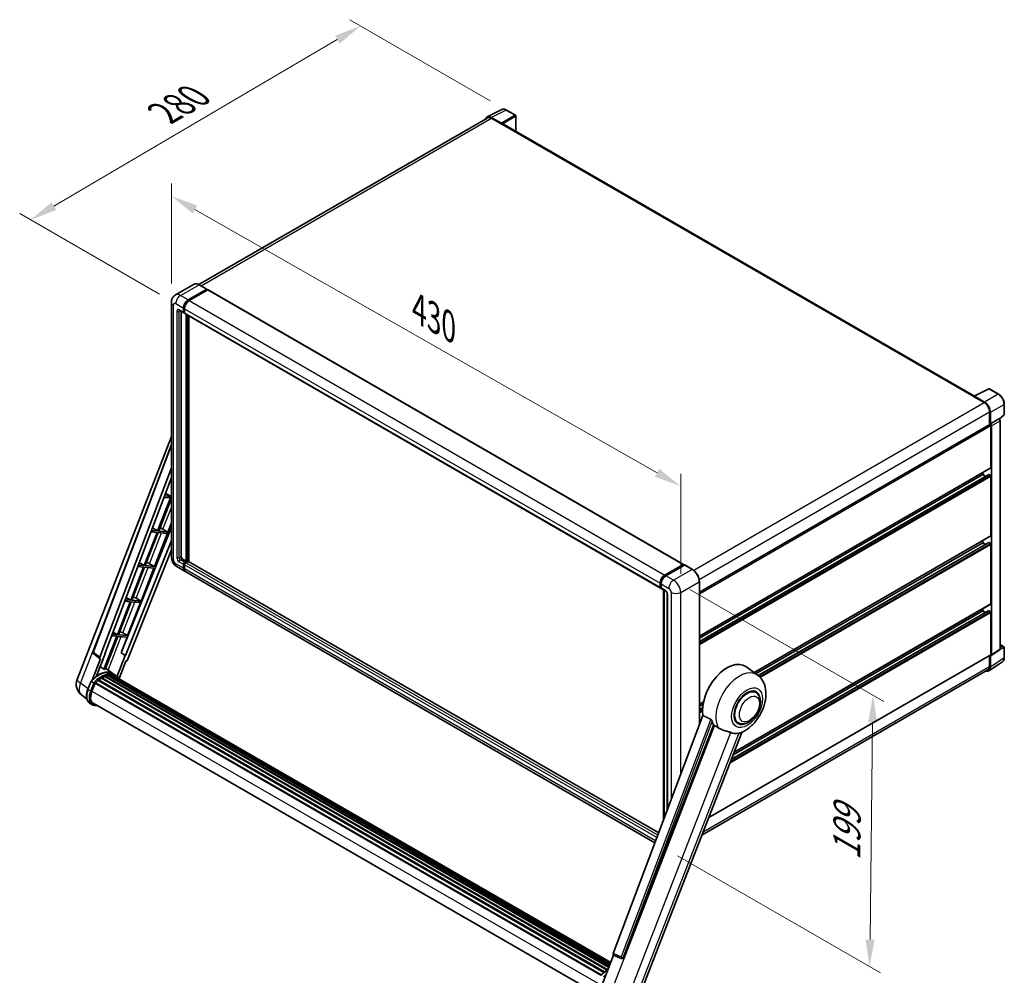
# Model space of a CAD drawing. Units: millimetres. Extents: x 0 to 12973, y 0 to 1686.
# Drawn here: x 1040 to 1585, y 273 to 801 of the extents above; entities that cross this region are included whole.
import ezdxf

# ---------------------------------------------------------------- set-up
doc = ezdxf.new("R2010")
doc.units = ezdxf.units.MM
doc.header["$LTSCALE"] = 6
doc.layers.get('Defpoints').update_dxf_attribs({"lineweight": 25})
for name, color, linetype, lineweight in [('Dimension (ISO)', 7, 'Continuous', 18), ('Visible (ISO)', 7, 'Continuous', 35), ('Visible Narrow (ISO)', 7, 'Continuous', 25)]:
    doc.layers.add(name, color=color, linetype=linetype, lineweight=lineweight)
doc.styles.add('Note Text (TK)', font='txt')
doc.dimstyles.new('Default - Method 1b (TK)', dxfattribs={"dimscale": 6, "dimtxt": 2.5, "dimasz": 2.5, "dimexe": 1, "dimexo": 1.5, "dimgap": 1, "dimtad": 1, "dimtoh": 1, "dimrnd": 1e-08, "dimdsep": 46, "dimtxsty": 'Note Text (TK)', "dimcen": 0.09, "dimdle": 5, "dimclrd": 100, "dimclre": 100, "dimclrt": 7, "dimadec": 1, "dimazin": 1, "dimtfac": 1, "dimtmove": 0, "dimatfit": 3, "dimfxl": 1, "dimtolj": 1, "dimlwd": -1, "dimlwe": -1, "dimarcsym": 0})

# ---------------------------------------------------------------- blocks, each defined once
blk = doc.blocks.new('*D27')
at = {"layer": 'Defpoints', "color": 0}
for p in [(1123.97, 644.96), (1405.71, 543.21), (1405.71, 484.43)]:
    blk.add_point(p, dxfattribs=at)
at = {"layer": 'Dimension (ISO)', "color": 100}
for p, q in [((1123.97, 655.32), (1123.97, 710.65)), ((1137, 696.32), (1392.68, 550.64)), ((1405.71, 494.78), (1405.71, 550.12))]:
    blk.add_line(p, q, dxfattribs=at)
for points in [[(1138.24, 698.49), (1135.76, 694.15), (1123.97, 703.75)], [(1393.92, 552.81), (1391.44, 548.47), (1405.71, 543.21)]]:
    blk.add_solid(points, dxfattribs=at)
at = {"layer": 'Dimension (ISO)', "color": 7, "insert": (1258.21, 642.8), "char_height": 15, "attachment_point": 4, "rotation": 330.3262, "style": 'Note Text (TK)'}
blk.add_mtext('\\A1;{\\Q-29.674;\\W0.819;\\H0.816x; \\fＭＳ Ｐゴシック|b0|i0;\\H15.0000;430}', dxfattribs=at)
blk = doc.blocks.new('*D28')
at = {"layer": 'Defpoints', "color": 0}
for p in [(1228.68, 797.89), (1309.29, 751.35), (1126.35, 644.21)]:
    blk.add_point(p, dxfattribs=at)
at = {"layer": 'Dimension (ISO)', "color": 100}
for p, q in [((1300.33, 756.52), (1222.71, 801.34)), ((1058.95, 698.19), (1215.75, 790.29)), ((1117.39, 649.38), (1040.04, 694.04))]:
    blk.add_line(p, q, dxfattribs=at)
for points in [[(1214.48, 792.44), (1217.01, 788.13), (1228.68, 797.89)], [(1057.68, 700.34), (1060.22, 696.03), (1046.02, 690.59)]]:
    blk.add_solid(points, dxfattribs=at)
at = {"layer": 'Dimension (ISO)', "color": 7, "insert": (1117.28, 748.11), "char_height": 15, "attachment_point": 4, "rotation": 30.4297, "style": 'Note Text (TK)'}
blk.add_mtext('\\A1;{\\Q-29.570;\\W0.820;\\H0.816x; \\fＭＳ Ｐゴシック|b0|i0;\\H15.0000;280}', dxfattribs=at)
blk = doc.blocks.new('*D29')
at = {"layer": 'Defpoints', "color": 0}
for p in [(1401.8, 491.21), (1395.06, 343.87), (1510.26, 277.35)]:
    blk.add_point(p, dxfattribs=at)
at = {"layer": 'Dimension (ISO)', "color": 100}
for p, q in [((1410.74, 486.05), (1518.07, 424.08)), ((1511.92, 412.52), (1510.45, 292.35)), ((1403.99, 338.71), (1516.22, 273.91))]:
    blk.add_line(p, q, dxfattribs=at)
for points in [[(1509.42, 412.55), (1514.42, 412.49), (1512.11, 427.52)], [(1507.95, 292.38), (1512.95, 292.32), (1510.26, 277.35)]]:
    blk.add_solid(points, dxfattribs=at)
at = {"layer": 'Dimension (ISO)', "color": 7, "insert": (1497.45, 333.23), "char_height": 15, "attachment_point": 4, "rotation": 89.2956, "style": 'Note Text (TK)'}
blk.add_mtext('\\A1;{\\Q29.296;\\W0.822;\\H0.816x; \\fＭＳ Ｐゴシック|b0|i0;\\H15.0000;199}', dxfattribs=at)

msp = doc.modelspace()

# ---------------------------------------------------------------- linework, layer by layer
at = {"layer": 'Visible (ISO)'}
for p, q in [((1299.0405, 747.0089), (1139.2357, 654.7455)), ((1298.7276, 747.5482), (1306.8504, 751.6049)), ((1306.5026, 744.0709), (1300.9523, 747.2753)), ((1301.1175, 746.8031), (1306.9919, 743.4115)), ((1314.292, 748.458), (1309.2896, 751.3461)), ((1314.5227, 739.5319), (1314.5227, 748.0583)), ((1306.8287, 743.5057), (1306.8287, 743.506)), ((1568.1968, 593.0731), (1307.6842, 743.4801)), ((1136.4752, 654.939), (1126.1949, 649.0036)), ((1143.6024, 652.2266), (1139.3598, 654.6761)), ((1133.2068, 646.2798), (1143.487, 652.2151)), ((1133.2068, 646.0537), (1143.6502, 652.0833)), ((1144.1071, 651.8195), (1133.8595, 645.903)), ((1143.6502, 652.1209), (1143.6502, 652.0833)), ((1143.6502, 652.0833), (1144.1071, 651.8195)), ((1144.2456, 651.8332), (1407.2893, 499.9648)), ((1123.9664, 644.9609), (1123.9664, 504.021)), ((1128.5026, 640.393), (1130.7871, 639.0741)), ((1129.2905, 639.9381), (1129.2905, 504.2094)), ((1130.5959, 639.4966), (1130.5959, 641.7577)), ((1130.7918, 639.6097), (1130.7918, 641.8708)), ((1131.2487, 639.1274), (1130.9256, 639.3139)), ((1131.2487, 641.3809), (1131.2487, 639.1198)), ((1131.4398, 638.6972), (1394.4836, 486.8289)), ((1132.2277, 501.76), (1132.2277, 638.2423)), ((1132.4235, 501.6469), (1132.4235, 638.1293)), ((1133.5332, 501.5521), (1133.5332, 637.4887)), ((1568.018, 592.9837), (1576.1407, 597.0404)), ((1581.5801, 594.1391), (1576.5777, 597.0272)), ((1567.7511, 592.8621), (1573.6255, 589.4705)), ((1567.9143, 592.7681), (1567.9143, 592.7679)), ((1573.7907, 589.752), (1568.2405, 592.9565)), ((1584.7463, 583.067), (1584.7463, 588.6551)), ((1576.5628, 584.3831), (1576.5628, 577.1907)), ((1577.0523, 577.6941), (1577.0523, 584.1028)), ((1577.0523, 577.6941), (1581.7767, 580.4218)), ((1577.0527, 577.6939), (1577.0523, 577.6941)), ((1581.7771, 580.4215), (1581.7767, 580.4218)), ((1581.9598, 580.2859), (1584.5983, 582.7283)), ((1582.4294, 453.0658), (1582.4294, 579.2917)), ((1416.0627, 484.526), (1576.8215, 577.3401)), ((1577.3786, 553.5761), (1577.3786, 576.752)), ((1577.705, 449.9434), (1577.705, 576.5641)), ((1071.8084, 436.2713), (1123.9664, 570.701)), ((1080.6976, 451.5275), (1123.9664, 566.3525)), ((1084.4393, 448.5562), (1123.9664, 553.4515)), ((1416.0627, 460.2842), (1577.2831, 553.3648)), ((1572.8097, 549.6192), (1572.8097, 550.7821)), ((1087.2175, 450.5011), (1123.9664, 548.0238)), ((1416.0627, 457.2931), (1576.1306, 549.7083)), ((1416.0627, 459.1213), (1572.8097, 549.6192)), ((1574.393, 548.7051), (1572.8097, 549.6192)), ((1577.0523, 549.2424), (1576.269, 549.6946)), ((1577.3786, 515.8916), (1577.3786, 548.6771)), ((1120.713, 539.3899), (1123.7862, 537.554)), ((1123.4598, 536.7129), (1116.3616, 518.4182)), ((1116.9268, 518.3677), (1123.9664, 536.5112)), ((1119.8265, 537.0374), (1123.4598, 536.7129)), ((1123.7862, 537.554), (1120.1437, 537.8794)), ((1123.9664, 538.0186), (1123.7862, 537.554)), ((1114.5896, 498.7775), (1123.9664, 522.9448)), ((1123.9664, 520.5569), (1096.2311, 451.0774)), ((1116.0352, 517.5771), (1108.9369, 499.2823)), ((1109.5022, 499.2319), (1116.6005, 517.5266)), ((1112.6087, 517.8831), (1116.0352, 517.5771)), ((1116.3616, 518.4182), (1112.9259, 518.725)), ((1113.4628, 520.1498), (1116.3616, 518.4182)), ((1116.6005, 517.5266), (1121.317, 517.1053)), ((1121.6433, 517.9464), (1116.9268, 518.3677)), ((1118.3424, 519.9439), (1121.6433, 517.9464)), ((1121.317, 517.1053), (1121.6433, 517.9464)), ((1123.9664, 513.0659), (1098.5859, 449.4857)), ((1446.3015, 440.0581), (1577.2831, 515.6803)), ((1448.5727, 438.3783), (1576.1306, 512.0238)), ((1572.8097, 511.9348), (1572.8097, 513.0976)), ((1123.9664, 507.9324), (1099.7194, 447.1915)), ((1447.191, 439.4088), (1572.8097, 511.9348)), ((1574.393, 511.0206), (1572.8097, 511.9348)), ((1577.0523, 511.5579), (1576.269, 512.0101)), ((1577.3786, 478.2072), (1577.3786, 510.9926)), ((1129.9432, 503.0789), (1132.2277, 501.76)), ((1131.2487, 501.1947), (1132.2277, 501.76)), ((1131.2487, 500.9686), (1132.4235, 501.6469)), ((1133.2721, 501.6092), (1131.9014, 500.8178)), ((1132.8804, 501.3831), (1132.4235, 501.6469)), ((1393.544, 351.4348), (1133.4105, 501.6229)), ((1108.6106, 498.4412), (1101.5123, 480.1465)), ((1102.0776, 480.096), (1109.1758, 498.3907)), ((1105.3909, 498.7288), (1108.6106, 498.4412)), ((1108.9369, 499.2823), (1105.7081, 499.5707)), ((1106.2127, 500.9097), (1108.9369, 499.2823)), ((1107.165, 479.6416), (1114.2632, 497.9363)), ((1109.1758, 498.3907), (1114.2632, 497.9363)), ((1114.5896, 498.7775), (1109.5022, 499.2319)), ((1111.9091, 500.3013), (1114.5896, 498.7775)), ((1127.118, 498.5623), (1131.3607, 496.1128)), ((1130.5959, 497.8031), (1130.5959, 500.0642)), ((1130.7918, 497.9161), (1130.7918, 500.1772)), ((1131.2487, 499.6873), (1131.2487, 497.4262)), ((1391.4724, 345.9372), (1132.0134, 495.736)), ((1396.9032, 494.0346), (1407.1509, 499.9511)), ((1396.951, 493.7257), (1407.3945, 499.7553)), ((1407.8362, 499.5931), (1397.556, 493.6578)), ((1407.3467, 499.838), (1407.3467, 499.7277)), ((1407.5098, 499.7438), (1407.8036, 499.5743)), ((1412.1942, 497.155), (1407.9516, 499.6045)), ((1416.0627, 411.194), (1416.0627, 490.4546)), ((1394.2924, 487.2514), (1394.2924, 489.5125)), ((1394.5838, 487.3645), (1394.5838, 489.6256)), ((1394.7852, 486.9745), (1394.9451, 486.8822)), ((1394.9451, 489.1357), (1394.9451, 486.8746)), ((1395.1363, 486.452), (1397.4208, 485.1331)), ((1396.2156, 358.5245), (1396.2156, 485.8289)), ((1396.5769, 485.6203), (1396.5769, 359.4833)), ((1098.173, 479.5745), (1101.186, 479.3054)), ((1101.5123, 480.1465), (1098.4903, 480.4164)), ((1098.9626, 481.6697), (1101.5123, 480.1465)), ((1107.165, 479.6416), (1102.0776, 480.096)), ((1104.4845, 481.1655), (1107.165, 479.6416)), ((1398.2647, 483.6714), (1398.2647, 363.9623)), ((1101.186, 479.3054), (1094.0877, 461.0106)), ((1094.653, 460.9602), (1101.7512, 479.2549)), ((1099.7404, 460.5058), (1106.8386, 478.8005)), ((1101.7512, 479.2549), (1106.8386, 478.8005)), ((1433.758, 392.1405), (1576.1306, 474.3394)), ((1434.6721, 394.4966), (1572.8097, 474.2503)), ((1435.2536, 395.9951), (1577.2831, 477.9959)), ((1572.8097, 474.2503), (1572.8097, 475.4132)), ((1574.393, 473.3362), (1572.8097, 474.2503)), ((1577.0523, 473.8735), (1576.269, 474.3257)), ((1577.3786, 450.1322), (1577.3786, 473.3082)), ((1093.7613, 460.1695), (1086.6791, 441.916)), ((1087.2443, 441.8655), (1094.3266, 460.119)), ((1090.9552, 460.4201), (1093.7613, 460.1695)), ((1094.0877, 461.0106), (1091.2725, 461.2621)), ((1091.7124, 462.4296), (1094.0877, 461.0106)), ((1094.3266, 460.119), (1099.414, 459.6646)), ((1099.7404, 460.5058), (1094.653, 460.9602)), ((1096.0872, 451.0903), (1099.414, 459.6646)), ((1097.0599, 462.0296), (1099.7404, 460.5058)), ((1577.5298, 449.5307), (1582.2542, 452.6532)), ((1582.4294, 455.5355), (1584.5156, 454.331)), ((1584.7463, 448.3432), (1584.7463, 453.9313)), ((1084.6936, 447.6805), (1080.1392, 435.9421)), ((1084.5124, 447.7466), (1080.9959, 450.4724)), ((1082.5909, 438.2004), (1087.3586, 450.4885)), ((1084.6936, 447.6805), (1084.6825, 447.6815)), ((1087.3586, 450.4885), (1087.2175, 450.5011)), ((1087.2457, 450.576), (1087.3586, 450.4885)), ((1098.4448, 449.4983), (1093.9891, 438.0143)), ((1098.4448, 449.4983), (1096.0872, 451.0903)), ((1096.2311, 451.0774), (1096.0872, 451.0903)), ((1098.5859, 449.4857), (1096.2311, 451.0774)), ((1098.5859, 449.4857), (1098.4448, 449.4983)), ((1421.2161, 359.8157), (1577.2831, 449.921)), ((1576.5628, 449.5051), (1576.5628, 443.4433)), ((1577.0523, 443.1583), (1577.0523, 449.567)), ((1577.0523, 449.567), (1577.0527, 449.5667)), ((1091.6981, 439.4657), (1087.5017, 442.5288)), ((1095.0737, 436.7492), (1098.8253, 446.4183)), ((1098.8364, 446.4173), (1098.8253, 446.4183)), ((1575.7025, 441.5417), (1417.4828, 350.1935)), ((1448.0892, 438.7531), (1441.7704, 443.3655)), ((1576.1763, 441.0952), (1583.7508, 446.1014)), ((1083.6749, 435.9967), (1363.5461, 274.4129)), ((1083.9604, 436.0405), (1083.9055, 436.0723)), ((1085.2741, 436.9337), (1364.975, 275.4483)), ((1085.4906, 437.2284), (1365.3224, 275.6675)), ((1085.8021, 437.2394), (1085.6797, 437.3101)), ((1087.064, 437.846), (1365.9406, 276.8365)), ((1087.3064, 438.0933), (1366.0633, 277.1529)), ((1087.6363, 438.0625), (1087.4501, 438.17)), ((1088.7804, 438.3801), (1366.424, 278.0825)), ((1089.067, 438.565), (1366.5351, 278.3687)), ((1089.407, 438.4849), (1089.1629, 438.6259)), ((1090.3339, 438.5412), (1366.7594, 278.9469)), ((1090.7189, 438.6293), (1366.8578, 279.2004)), ((1091.0607, 438.4937), (1090.7659, 438.6639)), ((1093.0812, 438.668), (1091.7758, 439.4217)), ((1091.8314, 438.2356), (1366.9366, 279.4035)), ((1092.2119, 438.2841), (1367.0216, 279.6227)), ((1077.7799, 430.8615), (1079.5015, 435.2986)), ((1080.9773, 434.4619), (1079.6719, 435.2156)), ((1080.0116, 429.7373), (1081.7203, 434.1413)), ((1081.7408, 434.1962), (1361.5914, 272.6244)), ((1081.9143, 434.4355), (1361.8038, 272.8412)), ((1083.4708, 435.6675), (1363.2262, 274.1507)), ((1077.207, 425.4058), (1074.1654, 427.7663)), ((1447.2762, 429.0379), (1445.7629, 429.9116)), ((1080.1666, 422.3171), (1078.8611, 423.0708)), ((1080.6281, 423.1165), (1359.297, 262.2269)), ((1081.5053, 421.9024), (1082.9553, 421.7729)), ((1416.0627, 422.5997), (1418.3698, 423.9318)), ((1416.0627, 421.4369), (1418.1085, 422.618)), ((1416.0627, 419.6086), (1417.8571, 420.6446)), ((1418.0081, 416.3566), (1368.3699, 284.6288)), ((1374.0383, 282.3702), (1423.9409, 410.9867)), ((1437.5839, 412.2504), (1436.0706, 413.124)), ((1383.0066, 261.3363), (1439.5216, 406.9952)), ((1362.0871, 266.9048), (1368.617, 283.7346)), ((1368.5123, 283.7787), (1372.966, 281.9018)), ((1373.2424, 281.833), (1373.271, 281.8305))]:
    msp.add_line(p, q, dxfattribs=at)
for centre, radius, start, end in [((1314.0612, 748.0583), 0.4615, 0, 60), ((1576.3469, 596.6275), 0.4615, 60, 116.538708), ((1584.2848, 583.067), 0.4615, 312.789481, 0), ((1584.2848, 453.9313), 0.4615, 0, 60), ((1081.5614, 451.202), 0.9231, 159.352378, 232.219433), ((1078.6929, 433.6001), 7.3846, 158.793977, 232.185752), ((1373.3245, 282.7525), 0.9231, 247.148911, 264.896091)]:
    msp.add_arc(centre, radius, start, end, dxfattribs=at)
for centre, major_axis, ratio, start_param, end_param in [((1300.9563, 743.5023), (-2.3105, 4.0019), 0.5766475, 5.49839613, 6.80992005), ((1301.1175, 743.4115), (-2.0769, 3.5973), 0.57735027, 5.49778714, 6.28318531), ((1306.5022, 743.6941), (0.2308, -0.3997), 0.5780539, 0.78600715, 2.3555855), ((1306.9919, 742.281), (0.6923, 1.1991), 0.57735027, 0, 0.78539816), ((1143.487, 652.0267), (0.1154, 0.1999), 0.57735027, 5.49778714, 7.06858347), ((1144.1071, 651.5934), (0.1385, 0.2398), 0.57735027, 0, 0.78539816), ((1133.2068, 643.2651), (1.8462, 3.1976), 0.57735027, 0.78539816, 2.35619449), ((1133.2068, 643.2651), (1.7077, 2.9578), 0.57735027, 0.78539816, 2.35619449), ((1133.8595, 642.8882), (-1.8462, -3.1976), 0.57735027, 3.92699082, 5.49778714), ((1131.2487, 639.8735), (-0.4615, -0.7994), 0.57735027, 5.49778714, 7.06858347), ((1131.2487, 639.8735), (-0.3231, -0.5596), 0.57735027, 5.49778714, 6.28318531), ((1131.9014, 639.4966), (-0.4615, -0.7994), 0.57735027, 5.49778714, 6.28318531), ((1567.7511, 591.7316), (0.6923, 1.1991), 0.57735027, 0.53865784, 0.78539816), ((1568.2409, 592.5791), (-0.2311, 0.4002), 0.5766475, 5.49839613, 7.06797448), ((1573.6255, 586.0789), (2.0769, -3.5973), 0.57735027, 0.78539816, 2.35619449), ((1573.7867, 585.9836), (2.3077, -3.997), 0.5780539, 0.78600715, 2.3555855), ((1577.0523, 576.9404), (-0.2308, 0.3997), 0.57735027, 3.92699082, 6.28318531), ((1577.0519, 576.9402), (0.4615, -0.7994), 0.5780539, 0.78600715, 2.3555855), ((1581.7763, 579.6679), (-0.4615, 0.7994), 0.5780539, 3.9275998, 5.49717816), ((1577.0523, 553.7645), (0.2308, -0.3997), 0.57735027, 0, 0.78539816), ((1576.269, 549.4685), (-0.1385, 0.2398), 0.57735027, 5.49778714, 6.28318531), ((1577.0523, 548.8655), (-0.2308, 0.3997), 0.57735027, 3.92699082, 5.49778714), ((1117.3069, 519.5018), (-3.4229, 1.3854), 0.22135844, 4.49565552, 4.70044469), ((1576.269, 511.784), (-0.1385, 0.2398), 0.57735027, 5.49778714, 6.28318531), ((1577.0523, 516.08), (0.2308, -0.3997), 0.57735027, 0, 0.78539816), ((1577.0523, 511.1811), (-0.2308, 0.3997), 0.57735027, 3.92699082, 5.49778714), ((1129.9432, 503.8326), (0.4615, -0.7994), 0.57735027, 3.92699082, 5.49778714), ((1131.2487, 500.441), (0.4615, 0.7994), 0.57735027, 0.78539816, 2.35619449), ((1133.2721, 501.3831), (0.1385, 0.2398), 0.57735027, 0, 0.78539816), ((1109.8822, 500.366), (-3.4229, 1.3854), 0.22135844, 4.17094547, 4.70044469), ((1133.2068, 499.3105), (-1.8462, -3.1976), 0.57735027, 5.49778714, 6.46089591), ((1131.2487, 500.441), (0.3231, 0.5596), 0.57735027, 0.78539816, 2.35619449), ((1133.2068, 499.3105), (-1.7077, -2.9578), 0.57735027, 5.49778714, 6.25355893), ((1131.9014, 500.0642), (-0.4615, -0.7994), 0.57735027, 3.92699082, 5.49778714), ((1133.8595, 498.9336), (-1.8462, -3.1976), 0.57735027, 5.49778714, 6.28318531), ((1407.1509, 499.725), (0.1385, 0.2398), 0.57735027, 5.49778714, 7.06858347), ((1407.5098, 499.5554), (-0.1154, 0.1999), 0.57735027, 5.49778714, 6.28318531), ((1407.8362, 499.4047), (0.1154, 0.1999), 0.57735027, 0, 0.78539816), ((1396.9032, 491.0199), (1.8462, 3.1976), 0.57735027, 0.78539816, 2.35619449), ((1397.556, 490.643), (-1.8462, -3.1976), 0.57735027, 3.92699082, 5.49778714), ((1394.9451, 487.6283), (-0.4615, -0.7994), 0.57735027, 5.49778714, 7.06858347), ((1395.5978, 487.2514), (-0.4615, -0.7994), 0.57735027, 5.49778714, 6.28318531), ((1102.4576, 481.2301), (-3.4229, 1.3854), 0.22135844, 4.17094547, 4.70044469), ((1576.269, 474.0996), (-0.1385, 0.2398), 0.57735027, 5.49778714, 6.28318531), ((1577.0523, 478.3956), (0.2308, -0.3997), 0.57735027, 0, 0.78539816), ((1577.0523, 473.4966), (-0.2308, 0.3997), 0.57735027, 3.92699082, 5.49778714), ((1095.033, 462.0943), (-3.4229, 1.3854), 0.22135844, 4.17094547, 4.70044469), ((1581.7763, 453.4438), (0.4621, -0.8004), 0.5766475, 0.03486413, 0.78478918), ((1085.0143, 448.5255), (0.4686, 0.8014), 0.57511278, 1.85878508, 3.40602546), ((1099.1598, 447.262), (-0.4579, -0.8036), 0.5794272, 0.25896112, 1.80620149), ((1577.0519, 450.3214), (0.4621, -0.8004), 0.5766475, 5.49839613, 7.06797448), ((1577.0523, 450.3207), (0.2308, -0.3997), 0.57735027, 0, 0.78539816), ((1081.3095, 427.3231), (7.9967, 13.8507), 0.57735027, 0.23293737, 0.29066141), ((1431.4971, 426.9563), (9.6923, 16.7876), 0.57735027, 6.22128195, 8.81798228), ((1573.7867, 445.0483), (2.3105, -4.0019), 0.5766475, 5.75645056, 7.06797448), ((1573.6255, 445.1391), (2.0769, -3.5973), 0.57735027, 0, 0.78539816), ((1083.594, 426.0042), (7.8554, 13.6059), 0.57735027, 6.26270748, 7.15900501), ((1083.7364, 435.716), (0.1985, 0.3437), 0.57735027, 6.14424191, 8.34199088), ((1085.5522, 424.8736), (7.4862, 12.9664), 0.57735027, 0.80901314, 0.93631611), ((1085.5522, 436.9477), (0.1985, 0.3437), 0.57735027, 5.96970899, 8.16745795), ((1085.5522, 424.8736), (7.4862, 12.9664), 0.57735027, 0.63448022, 0.76178318), ((1087.3679, 437.8126), (0.1985, 0.3437), 0.57735027, 5.79517606, 7.99292503), ((1085.2258, 425.0621), (-7.3938, -12.8065), 0.57735027, 3.70981256, 3.72614304), ((1085.5522, 424.8736), (7.4862, 12.9664), 0.57735027, 0.45994729, 0.58725026), ((1089.1285, 438.2844), (0.1985, 0.3437), 0.57735027, 5.62064314, 7.8183921), ((1085.2258, 425.0621), (7.3938, 12.8065), 0.57735027, 0.38320674, 0.40101607), ((1085.5522, 424.8736), (7.4862, 12.9664), 0.57735027, 0.28541437, 0.41271733), ((1090.7804, 438.3486), (0.1985, 0.3437), 0.57735027, 5.44611021, 7.64385918), ((1085.2258, 425.0621), (7.3938, 12.8065), 0.57735027, 0.10162364, 0.19890831), ((1085.5522, 424.8736), (7.4862, 12.9664), 0.57735027, 0.11088144, 0.23818441), ((1091.9471, 438.1919), (-0.1062, -0.1839), 0.57735027, 4.28545597, 4.80683403), ((1092.2735, 438.0035), (0.1985, 0.3437), 0.57735027, 5.2767591, 7.46932625), ((1091.9471, 438.1919), (-0.1985, -0.3437), 0.57735027, 2.13516645, 2.17629708), ((1085.5522, 424.8736), (7.4862, 12.9664), 0.57735027, 6.22138854, 6.34498207), ((1085.2258, 425.0621), (7.4862, 12.9664), 0.57735027, 6.22138854, 6.26138621), ((1093.5623, 437.2594), (0.1985, 0.3437), 0.57735027, 5.2767591, 7.28961151), ((1093.2359, 437.4478), (-0.1985, -0.3437), 0.57735027, 2.13516645, 2.17629708), ((1081.9758, 434.1548), (0.1985, 0.3437), 0.57735027, 0.03558953, 1.92985062), ((1085.5522, 424.8736), (7.4862, 12.9664), 0.57735027, 0.98354607, 1.11084903), ((1442.43, 420.6442), (-4.8462, -8.3938), 0.57735027, 3.14159265, 6.28318531), ((1442.43, 420.6442), (-5.0769, -8.7935), 0.57735027, 2.51814983, 6.90662813), ((1084.6468, 429.3233), (-3.7846, -6.5551), 0.57735027, 4.97418837, 6.50449975), ((1442.43, 420.6442), (-4.8462, -8.3938), 0.57735027, 3.14159265, 6.28318531), ((1084.3204, 429.5118), (-3.6923, -6.3953), 0.57735027, 6.038569, 6.28318531), ((1084.3204, 429.5118), (-3.7846, -6.5551), 0.57735027, 0.04312964, 0.22131444), ((1436.0661, 424.3184), (-9.4097, -16.298), 0.57735027, 5.75442515, 5.9224706), ((1441.2878, 421.3036), (-8.1925, -14.1897), 0.57735027, 0.04275891, 0.48083986), ((1368.9449, 284.5981), (-0.4686, -0.8014), 0.57511278, 5.00037773, 6.35839815), ((1373.3361, 282.7514), (-0.0248, -0.9233), 0.83822063, 6.23097823, 7.45089515)]:
    msp.add_ellipse(centre, major_axis=major_axis, ratio=ratio, start_param=start_param, end_param=end_param, dxfattribs=at)
for points, knots in [([(1309.2896, 751.3461), (1309.1253, 751.441), (1308.9591, 751.5227), (1308.6251, 751.6572), (1308.4572, 751.7101), (1308.1222, 751.7838), (1307.9549, 751.8047), (1307.6247, 751.8111), (1307.4617, 751.7965), (1307.146, 751.7292), (1306.9935, 751.6764), (1306.8504, 751.6049)], [-0.784789176, -0.784789176, -0.784789176, -0.784789176, -0.634804167, -0.634804167, -0.484819157, -0.484819157, -0.334834148, -0.334834148, -0.184849139, -0.184849139, -0.03486413, -0.03486413, -0.03486413, -0.03486413]), ([(1139.3598, 654.6761), (1139.1542, 654.7948), (1138.9476, 654.8954), (1138.5364, 655.0576), (1138.3318, 655.1192), (1137.9289, 655.2006), (1137.7307, 655.2205), (1137.3453, 655.2162), (1137.1583, 655.1921), (1136.8017, 655.0988), (1136.6323, 655.0296), (1136.4752, 654.939)], [0, 0, 0, 0, 0.157079633, 0.157079633, 0.314159265, 0.314159265, 0.471238898, 0.471238898, 0.628318531, 0.628318531, 0.785398163, 0.785398163, 0.785398163, 0.785398163]), ([(1123.9664, 644.9609), (1123.9664, 645.2072), (1123.9829, 645.4638), (1124.0627, 645.9991), (1124.1259, 646.2781), (1124.3192, 646.8534), (1124.4496, 647.15), (1124.7982, 647.7386), (1125.0172, 648.0305), (1125.5463, 648.566), (1125.8566, 648.8083), (1126.1949, 649.0036)], [4.71238898, 4.71238898, 4.71238898, 4.71238898, 4.869468613, 4.869468613, 5.026548246, 5.026548246, 5.183627878, 5.183627878, 5.340707511, 5.340707511, 5.497787144, 5.497787144, 5.497787144, 5.497787144]), ([(1128.3735, 640.4476), (1128.3735, 640.4476), (1128.3749, 640.4474), (1128.3848, 640.4454), (1128.3998, 640.4416), (1128.4427, 640.4246), (1128.4705, 640.4116), (1128.5026, 640.393)], [5.902696792, 5.902696792, 5.902696792, 5.902696792, 5.969026042, 5.969026042, 6.126105675, 6.126105675, 6.283185307, 6.283185307, 6.283185307, 6.283185307]), ([(1584.7463, 588.6551), (1584.7463, 588.8535), (1584.7328, 589.0573), (1584.6802, 589.4717), (1584.641, 589.6823), (1584.5385, 590.1062), (1584.4751, 590.3195), (1584.3256, 590.7444), (1584.2397, 590.9561), (1584.0471, 591.3733), (1583.9406, 591.5788), (1583.7093, 591.9794), (1583.5846, 592.1745), (1583.3195, 592.5498), (1583.1792, 592.7301), (1582.8859, 593.072), (1582.7329, 593.2335), (1582.4171, 593.5343), (1582.2543, 593.6735), (1581.9217, 593.9263), (1581.752, 594.0399), (1581.5801, 594.1391)], [-0.78478918, -0.78478918, -0.78478918, -0.78478918, -0.62783134, -0.62783134, -0.47087351, -0.47087351, -0.31391567, -0.31391567, -0.15695784, -0.15695784, 0, 0, 0.15695784, 0.15695784, 0.31391567, 0.31391567, 0.47087351, 0.47087351, 0.62783134, 0.62783134, 0.78478918, 0.78478918, 0.78478918, 0.78478918]), ([(1127.118, 498.5623), (1126.6913, 498.8087), (1126.3315, 499.0908), (1125.6967, 499.6954), (1125.4221, 500.0192), (1124.9391, 500.7032), (1124.731, 501.0636), (1124.3801, 501.8239), (1124.2371, 502.2236), (1124.0308, 503.0757), (1123.9664, 503.5283), (1123.9664, 504.021)], [3.14159265, 3.14159265, 3.14159265, 3.14159265, 3.45575192, 3.45575192, 3.76991118, 3.76991118, 4.08407045, 4.08407045, 4.39822972, 4.39822972, 4.71238898, 4.71238898, 4.71238898, 4.71238898]), ([(1416.0627, 490.4546), (1416.0627, 490.9294), (1415.9978, 491.4367), (1415.7473, 492.4716), (1415.5617, 492.999), (1415.0877, 494.0259), (1414.7995, 494.5251), (1414.1472, 495.4489), (1413.7833, 495.8734), (1413.0123, 496.6078), (1412.6054, 496.9177), (1412.1942, 497.155)], [1.57079633, 1.57079633, 1.57079633, 1.57079633, 1.88495559, 1.88495559, 2.19911486, 2.19911486, 2.51327412, 2.51327412, 2.82743339, 2.82743339, 3.14159265, 3.14159265, 3.14159265, 3.14159265]), ([(1394.5838, 489.6256), (1394.5838, 489.9188), (1394.6238, 490.2302), (1394.7772, 490.8638), (1394.8905, 491.1857), (1395.1796, 491.8121), (1395.3553, 492.1164), (1395.7533, 492.68), (1395.9754, 492.9392), (1396.4474, 493.3888), (1396.6971, 493.5791), (1396.951, 493.7257)], [3.14159265, 3.14159265, 3.14159265, 3.14159265, 3.45575192, 3.45575192, 3.76991118, 3.76991118, 4.08407045, 4.08407045, 4.39822972, 4.39822972, 4.71238898, 4.71238898, 4.71238898, 4.71238898]), ([(1394.7852, 486.9745), (1394.7562, 486.9912), (1394.7296, 487.012), (1394.6834, 487.0587), (1394.6639, 487.0845), (1394.6321, 487.1383), (1394.6197, 487.1663), (1394.6007, 487.2227), (1394.5942, 487.2511), (1394.5857, 487.3079), (1394.5838, 487.3363), (1394.5838, 487.3645)], [2.35619449, 2.35619449, 2.35619449, 2.35619449, 2.513274123, 2.513274123, 2.670353756, 2.670353756, 2.827433388, 2.827433388, 2.984513021, 2.984513021, 3.141592654, 3.141592654, 3.141592654, 3.141592654]), ([(1397.4208, 485.1331), (1397.463, 485.1087), (1397.5126, 485.0748), (1397.622, 484.9852), (1397.6823, 484.9279), (1397.8053, 484.7917), (1397.8679, 484.7116), (1397.9855, 484.5363), (1398.0401, 484.4407), (1398.1327, 484.2476), (1398.1707, 484.1501), (1398.2263, 483.9686), (1398.2446, 483.8843), (1398.2617, 483.7582), (1398.2647, 483.7111), (1398.2647, 483.6714)], [3.14159265, 3.14159265, 3.14159265, 3.14159265, 3.34831632, 3.34831632, 3.57177779, 3.57177779, 3.8108324, 3.8108324, 4.05880671, 4.05880671, 4.30647121, 4.30647121, 4.54413512, 4.54413512, 4.71238898, 4.71238898, 4.71238898, 4.71238898]), ([(1583.7508, 446.1014), (1583.8843, 446.1896), (1584.0063, 446.2953), (1584.2224, 446.535), (1584.3165, 446.6689), (1584.4761, 446.9581), (1584.5417, 447.1134), (1584.6453, 447.4404), (1584.6835, 447.6122), (1584.734, 447.9688), (1584.7463, 448.1536), (1584.7463, 448.3432)], [0.03486413, 0.03486413, 0.03486413, 0.03486413, 0.184849139, 0.184849139, 0.334834148, 0.334834148, 0.484819157, 0.484819157, 0.634804167, 0.634804167, 0.784789176, 0.784789176, 0.784789176, 0.784789176]), ([(1079.5018, 435.2991), (1080.2988, 436.1359), (1081.1356, 436.8879), (1082.8467, 438.1819), (1083.721, 438.724), (1085.4644, 439.567), (1086.3336, 439.868), (1088.0249, 440.2063), (1088.8473, 440.2433), (1090.3975, 440.0393), (1091.1249, 439.7975), (1091.7758, 439.4217)], [3.80031014, 3.80031014, 3.80031014, 3.80031014, 4.03508579, 4.03508579, 4.26986143, 4.26986143, 4.50463708, 4.50463708, 4.73941272, 4.73941272, 4.97418837, 4.97418837, 4.97418837, 4.97418837]), ([(1095.1896, 436.565), (1095.1086, 436.6984), (1095.0238, 436.8278), (1094.683, 437.311), (1094.4005, 437.6356), (1093.7803, 438.2098), (1093.4426, 438.4593), (1093.0812, 438.668)], [1.002589852, 1.002589852, 1.002589852, 1.002589852, 1.048275672, 1.048275672, 1.178636306, 1.178636306, 1.308996939, 1.308996939, 1.308996939, 1.308996939]), ([(1439.2968, 406.8971), (1440.9576, 407.6068), (1442.4619, 408.5784), (1445.3553, 410.9855), (1446.716, 412.4644), (1449.0784, 415.6911), (1450.0822, 417.4357), (1451.6746, 421.0777), (1452.2641, 422.9736), (1452.9276, 426.8437), (1453.0026, 428.8219), (1452.4128, 432.5491), (1451.8242, 434.3182), (1450.0664, 436.9895), (1449.1636, 437.9689), (1448.0892, 438.7531)], [5.10679326, 5.10679326, 5.10679326, 5.10679326, 5.45297672, 5.45297672, 5.83515075, 5.83515075, 6.21279538, 6.21279538, 6.59050979, 6.59050979, 6.97267556, 6.97267556, 7.31011279, 7.31011279, 7.53027889, 7.53027889, 7.53027889, 7.53027889]), ([(1078.8611, 423.0708), (1078.4584, 423.3033), (1078.1101, 423.6281), (1077.5552, 424.4175), (1077.3475, 424.8813), (1077.0728, 425.9065), (1077.0054, 426.4683), (1077.0054, 427.6562), (1077.0729, 428.2823), (1077.3347, 429.5617), (1077.529, 430.2149), (1077.7799, 430.8615)], [1.83259571, 1.83259571, 1.83259571, 1.83259571, 2.0943951, 2.0943951, 2.35619449, 2.35619449, 2.61799388, 2.61799388, 2.87979327, 2.87979327, 3.14159265, 3.14159265, 3.14159265, 3.14159265]), ([(1079.5015, 435.2986), (1079.5021, 435.3003), (1079.5053, 435.3003), (1079.5218, 435.2956), (1079.5415, 435.2867), (1079.5969, 435.2581), (1079.6315, 435.2389), (1079.6719, 435.2156)], [0.0329013276, 0.0329013276, 0.0329013276, 0.0329013276, 0.0430502261, 0.0430502261, 0.0621538264, 0.0621538264, 0.0807455701, 0.0807455701, 0.0807455701, 0.0807455701]), ([(1081.5305, 434.1042), (1081.53, 434.1046), (1081.5295, 434.1049), (1081.5125, 434.1177), (1081.4935, 434.1315), (1081.4511, 434.1615), (1081.4279, 434.1776), (1081.3587, 434.2246), (1081.3095, 434.257), (1081.2091, 434.3214), (1081.159, 434.3529), (1081.0628, 434.4117), (1081.0177, 434.4386), (1080.9773, 434.4619)], [-0.0809227639, -0.0809227639, -0.0809227639, -0.0809227639, -0.0805886357, -0.0805886357, -0.0691479127, -0.0691479127, -0.0577655589, -0.0577655589, -0.0376220805, -0.0376220805, -0.0185556094, -0.0185556094, 0, 0, 0, 0]), ([(1437.5839, 412.2504), (1438.1192, 411.9413), (1438.7183, 411.7482), (1439.9948, 411.5908), (1440.6718, 411.647), (1442.1223, 412.0006), (1442.8898, 412.3447), (1444.4239, 413.2992), (1445.1841, 413.9347), (1446.5756, 415.3998), (1447.2068, 416.2289), (1448.288, 417.9955), (1448.7393, 418.9315), (1449.4259, 420.841), (1449.6603, 421.8141), (1449.8689, 423.7285), (1449.8419, 424.6706), (1449.4684, 426.3883), (1449.1383, 427.1764), (1448.2605, 428.3227), (1447.8013, 428.7348), (1447.2762, 429.0379)], [4.45058959, 4.45058959, 4.45058959, 4.45058959, 4.69057374, 4.69057374, 4.95480942, 4.95480942, 5.2747785, 5.2747785, 5.62663167, 5.62663167, 5.97702643, 5.97702643, 6.32414747, 6.32414747, 6.67327751, 6.67327751, 7.0262773, 7.0262773, 7.35680249, 7.35680249, 7.59218225, 7.59218225, 7.59218225, 7.59218225]), ([(1080.1666, 422.3171), (1080.2471, 422.2706), (1080.3298, 422.2277), (1080.4989, 422.1495), (1080.5853, 422.1142), (1080.7616, 422.0512), (1080.8513, 422.0235), (1081.0337, 421.9757), (1081.1264, 421.9557), (1081.3141, 421.9233), (1081.4092, 421.911), (1081.5053, 421.9024)], [4.450589593, 4.450589593, 4.450589593, 4.450589593, 4.50294947, 4.50294947, 4.555309348, 4.555309348, 4.607669225, 4.607669225, 4.660029103, 4.660029103, 4.71238898, 4.71238898, 4.71238898, 4.71238898]), ([(1422.3459, 414.2043), (1422.3849, 414.185), (1422.4249, 414.1607), (1422.5095, 414.1004), (1422.5541, 414.0631), (1422.6825, 413.9413), (1422.7613, 413.8461), (1422.9241, 413.6189), (1423.0076, 413.4697), (1423.1267, 413.2061), (1423.1676, 413.0899), (1423.1946, 412.9867)], [0.3759847, 0.3759847, 0.3759847, 0.3759847, 0.392440242, 0.392440242, 0.410914798, 0.410914798, 0.44786391, 0.44786391, 0.504486619, 0.504486619, 0.552148681, 0.552148681, 0.552148681, 0.552148681]), ([(1424.4407, 410.7472), (1425.0809, 410.4405), (1425.7923, 410.0183), (1426.5064, 409.5386), (1426.5095, 409.5365), (1426.5125, 409.5345)], [2.57632281, 2.57632281, 2.57632281, 2.57632281, 2.843099825, 2.843099825, 2.844244962, 2.844244962, 2.844244962, 2.844244962]), ([(1426.5125, 409.5345), (1426.9491, 409.2409), (1427.4161, 408.9813), (1428.69, 408.3827), (1429.5046, 408.1065), (1430.9841, 407.684), (1431.6451, 407.5287), (1432.5023, 407.2859), (1432.7583, 407.2058), (1433.1586, 407.0573), (1433.3125, 406.9925), (1433.453, 406.9247)], [-8.358650844, -8.358650844, -8.358650844, -8.358650844, -8.190003506, -8.190003506, -7.917688575, -7.917688575, -7.676295197, -7.676295197, -7.560988477, -7.560988477, -7.477759094, -7.477759094, -7.477759094, -7.477759094]), ([(1437.8135, 406.5352), (1437.9678, 406.5683), (1438.1125, 406.5992), (1438.4572, 406.673), (1438.6413, 406.7124), (1439.0085, 406.7987), (1439.1726, 406.8441), (1439.2969, 406.8972)], [-5.271586261, -5.271586261, -5.271586261, -5.271586261, -5.187218627, -5.187218627, -5.056284352, -5.056284352, -4.886250554, -4.886250554, -4.886250554, -4.886250554]), ([(1361.4742, 272.5023), (1362.2712, 273.339), (1363.108, 274.091), (1364.4828, 275.1307), (1365.0089, 275.4848), (1365.5371, 275.7966)], [0.658717486, 0.658717486, 0.658717486, 0.658717486, 0.893493132, 0.893493132, 1.03597039, 1.03597039, 1.03597039, 1.03597039])]:
    msp.add_open_spline(points, degree=3, knots=knots, dxfattribs=at)
msp.add_rational_spline([(1086.6791, 441.916), (1085.6504, 442.6474), (1084.6047, 443.3908)], [10.4730504253, 10.4028168167, 10.3323880198], degree=2, dxfattribs=at)
for points in [[(1422.3459, 414.2043), (1420.1925, 415.2721), (1418.0081, 416.3566)], [(1423.9409, 410.9867), (1424.1911, 410.8668), (1424.4407, 410.7472)]]:
    msp.add_open_spline(points, degree=2, dxfattribs=at)
at = {"layer": 'Visible Narrow (ISO)'}
for p, q in [((1140.4542, 654.0442), (1301.1175, 746.8031)), ((1300.9523, 747.2753), (1309.0702, 751.3296)), ((1314.0726, 748.4415), (1306.5026, 744.0709)), ((1306.8287, 743.506), (1314.3988, 747.8765)), ((1309.0702, 751.3296), (1314.0726, 748.4415)), ((1314.3988, 747.8765), (1314.3988, 739.6035)), ((1306.9919, 743.4115), (1567.7511, 592.8621)), ((1128.9642, 648.7293), (1139.2444, 654.6646)), ((1139.2444, 654.6646), (1143.487, 652.2151)), ((1133.2068, 646.2798), (1128.9642, 648.7293)), ((1144.1071, 651.8195), (1407.1509, 499.9511)), ((1125.0479, 502.5136), (1125.0479, 643.4535)), ((1126.3533, 644.2072), (1130.5959, 641.7577)), ((1133.6706, 645.786), (1133.2068, 646.0537)), ((1133.8595, 645.903), (1396.9032, 494.0346)), ((1127.006, 640.0619), (1127.006, 503.6442)), ((1130.5959, 639.4966), (1128.3114, 640.8156)), ((1128.3114, 640.0619), (1128.6938, 640.2827)), ((1128.3114, 503.6442), (1128.3114, 640.0619)), ((1131.2555, 641.603), (1130.7918, 641.8708)), ((1131.2487, 639.3459), (1130.7918, 639.6097)), ((1131.2487, 641.3809), (1394.2924, 489.5125)), ((1131.2487, 639.1198), (1394.2924, 487.2514)), ((1132.9131, 637.8467), (1132.9131, 501.4019)), ((1133.2394, 501.5904), (1133.2394, 637.6582)), ((1568.2405, 592.9565), (1576.3583, 597.0107)), ((1581.3608, 594.1226), (1573.7907, 589.752)), ((1576.3583, 597.0107), (1581.3608, 594.1226)), ((1412.8984, 496.6747), (1573.6255, 589.4705)), ((1577.0523, 584.1028), (1584.6223, 588.4734)), ((1584.6223, 588.4734), (1584.6223, 582.8852)), ((1415.94, 491.6475), (1576.5628, 584.3831)), ((1584.6223, 582.8852), (1581.8835, 580.35)), ((1581.7771, 580.4215), (1577.0527, 577.6939)), ((1577.705, 576.5641), (1582.4294, 579.2917)), ((1416.0627, 483.6162), (1577.3786, 576.752)), ((1080.9362, 451.2716), (1123.9664, 565.4634)), ((1416.0627, 460.4403), (1577.3786, 553.5761)), ((1416.0627, 457.1994), (1576.269, 549.6946)), ((1416.0627, 456.295), (1577.0523, 549.2424)), ((1416.0627, 455.5413), (1577.3786, 548.6771)), ((1119.3045, 519.3617), (1123.9664, 531.3771)), ((1111.9091, 500.3013), (1118.5257, 517.3546)), ((1446.1821, 440.1452), (1577.3786, 515.8916)), ((1448.6393, 438.323), (1576.269, 512.0101)), ((1449.2497, 437.7711), (1577.0523, 511.5579)), ((1449.7159, 437.2865), (1577.3786, 510.9926)), ((1128.3114, 503.6442), (1129.2905, 504.2094)), ((1128.3114, 501.3831), (1130.5959, 500.0642)), ((1128.9642, 502.5136), (1129.9432, 503.0789)), ((1131.2487, 501.1947), (1128.9642, 502.5136)), ((1393.515, 351.3579), (1133.2721, 501.6092)), ((1104.4845, 481.1655), (1111.1011, 498.2188)), ((1130.5959, 497.8031), (1126.3533, 500.2526)), ((1131.2719, 499.9), (1130.7918, 500.1772)), ((1131.2487, 497.6523), (1130.7918, 497.9161)), ((1131.7288, 500.6914), (1131.2487, 500.9686)), ((1392.5587, 348.8199), (1131.2487, 499.6873)), ((1391.8589, 346.9629), (1131.2487, 497.4262)), ((1393.0252, 350.0579), (1131.9014, 500.8178)), ((1397.0664, 493.7143), (1407.5098, 499.7438)), ((1412.0788, 497.1436), (1401.7986, 491.2083)), ((1407.8362, 499.5931), (1412.0788, 497.1436)), ((1397.0664, 493.7143), (1397.367, 493.5408)), ((1401.7986, 491.2083), (1397.556, 493.6578)), ((1405.7149, 484.4251), (1415.9951, 490.3604)), ((1415.9951, 490.3604), (1415.9951, 411.0146)), ((1394.6514, 487.2703), (1394.6514, 489.5313)), ((1394.6514, 489.5313), (1394.9519, 489.3578)), ((1394.6514, 487.2703), (1394.9451, 487.1007)), ((1394.9451, 489.1357), (1399.1877, 486.6862)), ((1397.2296, 485.5556), (1394.9451, 486.8746)), ((1396.2832, 358.7038), (1396.2832, 485.7899)), ((1398.535, 364.6797), (1398.535, 483.2946)), ((1400.4932, 484.4251), (1400.4932, 369.8762)), ((1405.7149, 383.7333), (1405.7149, 484.4251)), ((1073.7329, 434.2653), (1089.7049, 475.4307)), ((1097.0599, 462.0296), (1103.6765, 479.0829)), ((1433.7112, 392.0198), (1576.269, 474.3257)), ((1435.3316, 396.1963), (1577.3786, 478.2072)), ((1432.8821, 389.8831), (1577.3786, 473.3082)), ((1433.259, 390.8543), (1577.0523, 473.8735)), ((1089.054, 441.3957), (1096.2519, 459.9471)), ((1582.4294, 453.0658), (1577.705, 449.9434)), ((1582.4294, 455.4611), (1584.3658, 454.3431)), ((1584.3658, 454.3431), (1582.4294, 453.7378)), ((1582.4294, 453.0641), (1584.6223, 453.7496)), ((1584.6223, 453.7496), (1584.6223, 448.1615)), ((1084.4393, 448.5562), (1080.9362, 451.2716)), ((1421.2941, 360.0168), (1577.3786, 450.1322)), ((1584.6223, 448.1615), (1577.0523, 443.1583)), ((1418.1852, 352.0039), (1576.5628, 443.4433)), ((1077.8583, 431.0636), (1073.7329, 434.2653)), ((1077.9276, 430.7198), (1079.6719, 435.2156)), ((1079.233, 429.9661), (1077.9276, 430.7198)), ((1080.9773, 434.4619), (1079.233, 429.9661)), ((1079.842, 429.7525), (1081.5305, 434.1042)), ((1080.0291, 429.7824), (1359.8219, 268.2439)), ((1082.3322, 422.1326), (1081.8727, 422.1737)), ((1416.0627, 422.7558), (1418.4112, 424.1117)), ((1416.0627, 419.515), (1417.8493, 420.5465)), ((1416.0627, 418.6105), (1417.7988, 419.6129)), ((1422.3459, 414.2043), (1372.8131, 282.7564)), ((1416.0627, 417.8568), (1417.7911, 418.8547)), ((1424.4407, 410.7472), (1367.7117, 264.5365)), ((1373.9772, 282.3756), (1423.1946, 412.9867)), ((1378.8245, 266.1278), (1433.453, 406.9247)), ((1437.8135, 406.5352), (1383.185, 265.7383)), ((1372.8131, 282.7564), (1368.3699, 284.6288)), ((1374.0383, 282.3702), (1373.9772, 282.3756))]:
    msp.add_line(p, q, dxfattribs=at)
for centre, major_axis, ratio, start_param, end_param in [((1309.0624, 747.5507), (-2.2858, 4.0148), 0.57677384, 5.50187364, 6.25179868), ((1309.0588, 750.9464), (0.2308, 0.3997), 0.57735027, 0, 0.75049158), ((1314.0612, 748.0583), (0.2308, 0.3997), 0.57735027, 0, 0.75049158), ((1314.0612, 748.0583), (0.2308, -0.3997), 0.61692145, 0.78600715, 2.3555855), ((1314.0612, 748.0583), (0.4615, 0), 0.57735027, 5.53269373, 6.28318531), ((1139.2444, 650.1425), (-2.7692, 4.7964), 0.57735027, 5.49778714, 6.28318531), ((1139.2444, 654.4762), (0.1154, 0.1999), 0.57735027, 0, 0.78539816), ((1128.9642, 644.2072), (-2.7692, 4.7964), 0.57735027, 5.49778714, 6.28318531), ((1128.9642, 645.7146), (1.8462, 3.1976), 0.57735027, 0.78539816, 2.35619449), ((1127.6587, 644.9609), (-3.6923, 0), 0.57735027, 0, 0.78539816), ((1126.3533, 642.6998), (-0.9231, 1.5988), 0.57735027, 5.49778714, 7.06858347), ((1133.6963, 642.9825), (-1.7077, -2.9578), 0.57735027, 4.1299989, 5.29477906), ((1128.3114, 639.3082), (-0.9231, 1.5988), 0.57735027, 5.49778714, 7.06858347), ((1127.6587, 640.4388), (-0.9231, 0), 0.57735027, 0.78539816, 2.35619449), ((1128.9642, 641.1924), (-0.4615, -0.7994), 0.57735027, 5.49778714, 6.28318531), ((1128.9642, 639.6851), (-0.4615, 0.7994), 0.57735027, 0.16790573, 0.78539816), ((1576.3469, 596.6275), (-0.2062, 0.4129), 0.5766475, 5.53326026, 6.28318531), ((1576.3469, 596.6275), (0.2308, 0.3997), 0.57735027, 0, 0.75049158), ((1581.3494, 593.7394), (0.2308, 0.3997), 0.57735027, 0, 0.75049158), ((1581.3458, 590.3478), (2.3077, -3.997), 0.58194065, 0.78600715, 2.3555855), ((1584.2848, 588.6551), (0.4615, 0), 0.57735027, 5.53269373, 6.28318531), ((1584.2848, 583.067), (0.3135, -0.3387), 0.43528024, 0, 0.66685618), ((1584.2848, 583.067), (0.4615, 0), 0.57735027, 5.53269373, 6.28318531), ((1127.6587, 504.021), (-3.6923, 0), 0.57735027, 0, 0.78539816), ((1126.3533, 501.76), (-0.9231, 1.5988), 0.57735027, 0.78539816, 2.35619449), ((1128.3114, 502.8905), (0.9231, -1.5988), 0.57735027, 3.92699082, 5.49778714), ((1127.6587, 504.021), (-0.9231, 0), 0.57735027, 0.78539816, 2.35619449), ((1128.9642, 503.2673), (-0.4615, 0.7994), 0.57735027, 0.78539816, 2.35619449), ((1128.9642, 501.76), (-0.4615, -0.7994), 0.57735027, 3.92699082, 5.49778714), ((1128.9642, 501.76), (-1.8462, -3.1976), 0.57735027, 5.49778714, 6.28318531), ((1131.7382, 500.1584), (-0.3231, -0.5596), 0.57735027, 4.0327783, 5.39199966), ((1412.0788, 496.9552), (0.1154, 0.1999), 0.57735027, 0, 0.78539816), ((1412.0788, 492.6215), (2.7692, -4.7964), 0.57735027, 0.78539816, 2.35619449), ((1397.0664, 490.9257), (1.7077, 2.9578), 0.57735027, 0.78539816, 2.35619449), ((1397.0664, 493.5259), (-0.1154, 0.1999), 0.57735027, 5.49778714, 6.28318531), ((1401.7986, 488.1935), (1.8462, 3.1976), 0.57735027, 0.78539816, 2.35619449), ((1401.7986, 486.6862), (-2.7692, 4.7964), 0.57735027, 3.92699082, 5.49778714), ((1415.8319, 490.4546), (0.2308, 0), 0.57735027, 5.49778714, 6.28318531), ((1394.8146, 489.6256), (-0.2308, 0), 0.57735027, 0, 0.78539816), ((1394.8146, 487.3645), (-0.2308, 0), 0.57735027, 0, 0.78539816), ((1395.1083, 487.5341), (-0.3231, -0.5596), 0.57735027, 5.49778714, 6.28318531), ((1397.2296, 484.0483), (-0.9231, 1.5988), 0.57735027, 3.92699082, 5.49778714), ((1397.8823, 485.9325), (-0.4615, -0.7994), 0.57735027, 5.49778714, 6.28318531), ((1399.1877, 485.1788), (0.9231, -1.5988), 0.57735027, 0.78539816, 2.35619449), ((1399.1877, 483.6714), (-0.9231, 0), 0.57735027, 0, 0.78539816), ((1403.104, 485.9325), (3.6923, 0), 0.57735027, 3.92699082, 5.49778714), ((1584.2848, 453.9313), (0.2308, 0.3997), 0.57735027, 0, 0.53459435), ((1584.2848, 453.9313), (0.1377, -0.4405), 0.72169311, 0.93474524, 2.49688001), ((1584.2848, 453.9313), (0.4615, 0), 0.57735027, 5.53269373, 6.28318531), ((1081.5614, 451.202), (-0.8638, 0.3255), 0.22397928, 0, 0.84949422), ((1081.5614, 451.202), (-0.5655, -0.7296), 0.62209236, 5.07559058, 6.28318531), ((1581.3458, 450.0442), (2.3341, -3.987), 0.57677384, 0.03138662, 0.78131167), ((1584.2848, 448.3432), (0.4615, 0), 0.57735027, 5.53269373, 6.28318531), ((1083.9204, 425.8157), (7.8554, 13.6059), 0.57735027, 0, 1.17781993), ((1438.2593, 423.0522), (9.274, 16.063), 0.57735027, 6.22128195, 9.10029382), ((1078.6929, 433.6001), (-6.8846, 2.6712), 0.21132487, 0, 0.85161555), ((1085.2258, 425.0621), (7.8554, 13.6059), 0.57735027, 0, 1.17781993), ((1085.5522, 424.8736), (7.6246, 13.2062), 0.57735027, 6.08267991, 7.45079424), ((1078.6929, 433.6001), (-4.5275, -5.8339), 0.62311053, 5.05999681, 6.28318531), ((1083.015, 430.2654), (-4.1538, -7.1947), 0.57735027, 4.97418837, 6.28318531), ((1078.2102, 430.6946), (-0.4303, 0.1669), 0.21132487, 0, 0.93888201), ((1084.3204, 429.5118), (-4.1538, -7.1947), 0.57735027, 4.97418837, 6.28318531), ((1084.6468, 429.3233), (-3.9231, -6.795), 0.57735027, 4.97418837, 6.54498469), ((1079.5156, 429.9409), (0.4303, -0.1669), 0.21132487, 4.08047467, 5.65127099), ((1081.5464, 422.3621), (-0.0411, -0.4597), 0.78867513, 0, 1.21991692), ((1373.3245, 282.7525), (-0.3585, -0.8506), 0.52400674, 4.92516489, 6.28318531), ((1373.3245, 282.7525), (-0.8638, 0.3255), 0.22397928, 1.02402715, 2.50755701), ((1373.3245, 282.7525), (-0.0821, -0.9194), 0.78867513, 0, 1.21991692), ((1365.8928, 263.0189), (7.8554, 13.6059), 0.57735027, 0.82486382, 1.17781993), ((1367.1982, 262.2652), (-7.8554, -13.6059), 0.57735027, 4.17083894, 4.31941258)]:
    msp.add_ellipse(centre, major_axis=major_axis, ratio=ratio, start_param=start_param, end_param=end_param, dxfattribs=at)
for centre, major_axis in [((1442.43, 420.6442), (6.0555, 10.4884)), ((1443.7355, 419.8905), (3.9231, 6.795))]:
    msp.add_ellipse(centre, major_axis=major_axis, ratio=0.57735027, dxfattribs=at)

# ---------------------------------------------------------------- dimensions: what is measured, and where the dimension line sits
at = {"layer": 'Dimension (ISO)', "color": 100}
for base, p1, p2, angle, text, override, picture, middle in [((1228.6794, 797.8864), (1126.3533, 644.2072), (1309.2896, 751.3461), 210.42972, '{\\Q-29.570;\\W0.820;\\H0.816x; \\fＭＳ Ｐゴシック|b0|i0;\\H15.0000;280}', {"dimgap": 1, "dimtoh": 0, "dimdec": 2, "dimlfac": 1.320109, "dimtol": 0, "dimlim": 0, "dimtp": 0, "dimtm": 0, "dimtdec": 2, "dimtofl": 0, "dimatfit": 1}, '*D28', (1137.3472, 744.2385)), ((1405.7149, 543.2129), (1123.9664, 644.9609), (1405.7149, 484.4251), 150.326197, '{\\Q-29.674;\\W0.819;\\H0.816x; \\fＭＳ Ｐゴシック|b0|i0;\\H15.0000;430}', {"dimgap": 1, "dimtoh": 0, "dimdec": 2, "dimlfac": 1.322453, "dimtol": 0, "dimlim": 0, "dimtp": 0, "dimtm": 0, "dimtdec": 2, "dimtofl": 0, "dimatfit": 1}, '*D27', (1264.8407, 623.4807)), ((1510.2611, 277.3546), (1401.7986, 491.2083), (1395.0571, 343.8676), 89.295641, '{\\Q29.296;\\W0.822;\\H0.816x; \\fＭＳ Ｐゴシック|b0|i0;\\H15.0000;199}', {"dimgap": 1, "dimtoh": 0, "dimdec": 2, "dimlfac": 1.342144, "dimtol": 0, "dimlim": 0, "dimtp": 0, "dimtm": 0, "dimtdec": 2, "dimtofl": 0, "dimatfit": 1}, '*D29', (1511.1842, 352.4381))]:
    dim = msp.add_linear_dim(base=base, p1=p1, p2=p2, angle=angle, text=text, dimstyle='Default - Method 1b (TK)', override=override, dxfattribs=at)
    dim.commit()
    dim.dimension.update_dxf_attribs({"geometry": picture, "text_midpoint": middle, "dimtype": 160})

doc.saveas('drawing.dxf')
